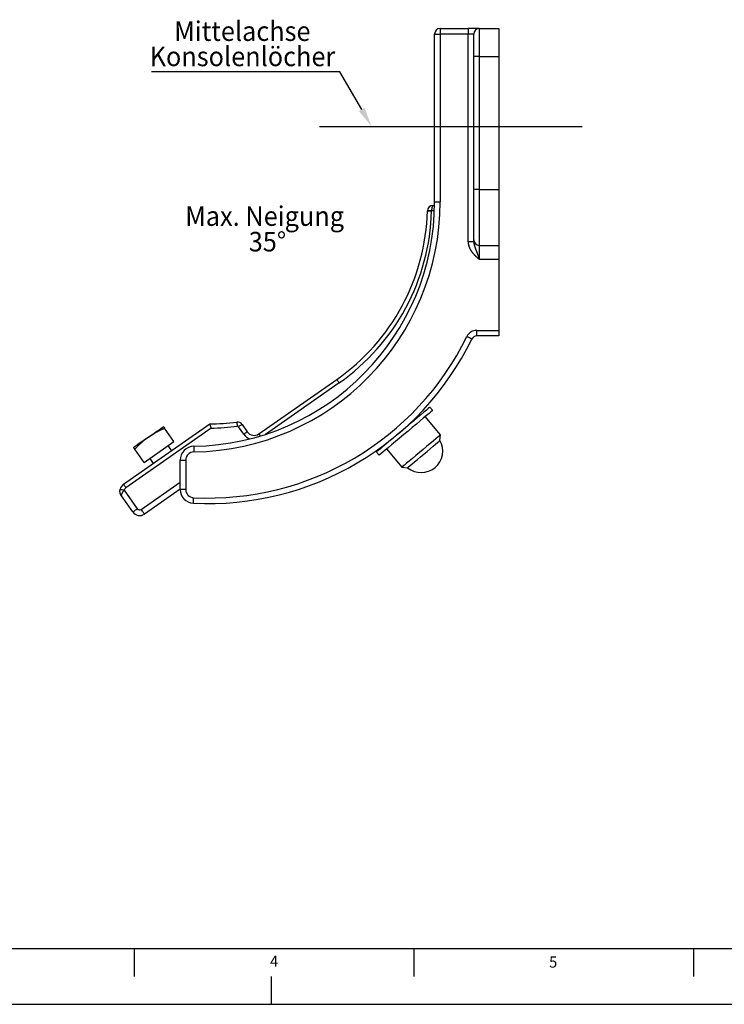
# Model space of a CAD drawing. Extents: x 0 to 841, y 0 to 594.
# Drawn here: x 155 to 281, y 0 to 176 of the extents above; entities that cross this region are included whole.
import ezdxf

# ---------------------------------------------------------------- set-up
doc = ezdxf.new("R2010")
doc.units = 0
doc.layers.get('0').update_dxf_attribs({"linetype": 'CONTINUOUS'})
for name, color, linetype in [('LINIEN-DÜNN', 7, 'CONTINUOUS'), ('LINIEN-NORMAL', 7, 'CONTINUOUS'), ('VORLAGE_TEXT', 7, 'CONTINUOUS'), ('ZEICHNUNGSKOPF', 7, 'CONTINUOUS')]:
    doc.layers.add(name, color=color, linetype=linetype)
doc.styles.add('SLDTEXTSTYLE1', font='ARIAL.TTF', dxfattribs={"width": 0.948})

# ---------------------------------------------------------------- blocks, each defined once
blk = doc.blocks.new('SW_NOTE_10')
at = {"layer": 'ZEICHNUNGSKOPF', "color": 0, "linetype": 'CONTINUOUS', "style": 'SLDTEXTSTYLE1', "width": 0.948}
for s, p in [('Mittelachse', (4.07, 5.54)), ('Konsolenlöcher', (-0.33, 1.02))]:
    blk.add_text(s, height=3.5, dxfattribs=at).set_placement(p)
blk = doc.blocks.new('*X68')
at = {"layer": 'ZEICHNUNGSKOPF'}
for p, q in [((212.26, 166.83), (178.61, 166.83)), ((216.2, 160.1), (212.26, 166.83))]:
    blk.add_line(p, q, dxfattribs=at)
blk.add_solid([(216.7, 160.4), (217.96, 157.08), (215.69, 159.81)], dxfattribs=at)
blk = doc.blocks.new('SW_NOTE_11')
at = {"layer": 'ZEICHNUNGSKOPF', "color": 0, "linetype": 'CONTINUOUS', "style": 'SLDTEXTSTYLE1', "width": 0.948}
for s, p in [('Max. Neigung', (-0.35, 1.01)), ('35°', (11, -3.57))]:
    blk.add_text(s, height=3.5, dxfattribs=at).set_placement(p)

msp = doc.modelspace()

# ---------------------------------------------------------------- linework, layer by layer
at = {"color": 7, "linetype": 'CONTINUOUS'}
for p, q in [((230.2248, 174.5824), (235.2248, 174.5824)), ((237.2248, 174.5824), (235.2248, 174.5824)), ((237.2248, 174.5824), (240.7248, 174.5824)), ((240.7248, 174.5824), (240.7248, 169.5825)), ((229.2248, 143.5825), (229.2248, 173.5825)), ((236.2248, 169.5825), (236.2248, 173.5825)), ((236.2248, 145.7825), (236.2248, 169.5825)), ((240.7248, 169.5825), (240.7248, 145.7825)), ((236.2248, 136.7825), (236.2248, 145.7825)), ((240.7248, 145.7825), (240.7248, 135.7825)), ((228.9407, 142.9428), (229.2201, 142.9428)), ((227.9409, 141.9622), (227.941, 141.9685)), ((236.2248, 136.4447), (236.2248, 136.7825)), ((237.2248, 135.7825), (240.7248, 135.7825)), ((240.7248, 135.7825), (240.7248, 133.2825)), ((240.7248, 133.2825), (240.7248, 120.5824)), ((240.7248, 120.5824), (240.7248, 119.5824)), ((240.7248, 119.5824), (236.7873, 119.5824)), ((197.8239, 102.0642), (211.7494, 111.815)), ((228.8857, 106.2685), (228.4036, 106.8431)), ((225.1479, 104.1112), (225.0731, 104.2004)), ((230.277, 101.888), (227.5451, 105.1436)), ((173.6168, 93.0493), (189.0183, 103.8336)), ((182.6109, 100.6899), (180.9537, 103.0567)), ((194.8051, 103.7602), (195.7348, 102.4326)), ((177.2864, 96.9617), (182.6109, 100.6899)), ((222.0822, 101.5419), (222.0838, 101.5401)), ((230.1886, 100.8772), (230.277, 101.888)), ((177.2864, 96.9617), (175.6292, 99.3284)), ((182.2179, 99.0719), (181.587, 99.9729)), ((218.8281, 98.8082), (219.3102, 98.2337)), ((220.6507, 99.3586), (223.3826, 96.1029)), ((178.3104, 97.6786), (178.9413, 96.7776)), ((183.7248, 92.145), (183.7248, 97.3385)), ((223.3826, 96.1029), (224.3933, 96.0144)), ((183.7248, 92.192), (177.3451, 87.7248)), ((175.256, 88.0932), (173.2484, 90.9602))]:
    msp.add_line(p, q, dxfattribs=at)
at = {"color": 8, "linetype": 'CONTINUOUS'}
for p, q in [((230.2248, 174.5824), (230.2248, 173.5825)), ((235.2248, 174.5824), (235.2248, 173.5825)), ((237.2248, 174.5824), (237.2248, 169.5825)), ((229.2248, 173.5825), (230.2248, 173.5825)), ((230.2248, 173.5825), (230.2248, 143.5825)), ((235.2248, 173.5825), (230.2248, 173.5825)), ((235.2248, 136.4447), (235.2248, 173.5825)), ((236.2248, 173.5825), (235.2248, 173.5825)), ((237.2248, 169.5825), (236.2248, 169.5825)), ((237.2248, 169.5825), (237.2248, 145.7825)), ((237.2248, 169.5825), (240.7248, 169.5825)), ((237.2248, 145.7825), (236.2248, 145.7825)), ((237.2248, 145.7825), (240.7248, 145.7825)), ((237.2248, 145.7825), (237.2248, 135.7825)), ((229.2248, 143.5825), (230.2248, 143.5825)), ((228.6908, 141.9685), (228.6906, 141.9428)), ((229.1941, 141.9428), (228.6906, 141.9428)), ((236.2248, 136.4447), (235.2248, 136.4447)), ((237.2248, 135.7825), (237.2248, 133.2825)), ((240.7248, 133.2825), (237.2248, 133.2825)), ((236.7873, 119.5824), (236.7873, 120.5824)), ((236.7873, 120.5824), (240.7248, 120.5824)), ((212.1796, 111.2007), (199.009, 101.9785)), ((189.2584, 103.0861), (174.047, 92.435)), ((195.1204, 102.0024), (194.1908, 103.3301)), ((183.7248, 97.3385), (184.7248, 97.3385)), ((184.7248, 97.3385), (184.7248, 92.145)), ((176.7715, 88.544), (183.7248, 93.4128)), ((173.747, 91.9917), (176.0751, 88.6668)), ((183.7248, 92.145), (184.7248, 92.145))]:
    msp.add_line(p, q, dxfattribs=at)
for points in [[(228.9407, 142.9428), (228.8927, 142.9242), (228.8465, 142.8691), (228.8038, 142.7796), (228.7662, 142.6589), (228.7351, 142.5116), (228.7116, 142.3432), (228.6967, 142.1599), (228.6908, 141.9685)], [(227.9409, 141.9622), (227.9553, 141.9618), (227.9979, 141.9607), (228.0672, 141.9589), (228.1605, 141.9565), (228.2741, 141.9536), (228.4037, 141.9502), (228.5444, 141.9466), (228.6906, 141.9428)], [(235.2248, 136.4447), (235.2251, 136.4071), (235.2259, 136.3696), (235.2274, 136.3322), (235.2293, 136.2949), (235.2319, 136.2577), (235.2349, 136.2205), (235.2385, 136.1835), (235.2427, 136.1466), (235.2473, 136.1097), (235.2525, 136.073), (235.2582, 136.0363), (235.2644, 135.9997), (235.2712, 135.9632), (235.2784, 135.9268), (235.2861, 135.8905), (235.2944, 135.8542), (235.3031, 135.818), (235.3123, 135.7818), (235.322, 135.7458), (235.3322, 135.7099), (235.3429, 135.6741), (235.354, 135.6384), (235.3656, 135.6028), (235.3776, 135.5674), (235.3901, 135.5321), (235.403, 135.497), (235.4164, 135.462), (235.4301, 135.4273), (235.4442, 135.3928), (235.4588, 135.3585), (235.4737, 135.3244), (235.489, 135.2906), (235.5046, 135.2569), (235.5206, 135.2234), (235.537, 135.1902), (235.5538, 135.1571), (235.5708, 135.1243), (235.5883, 135.0916), (235.6061, 135.0591), (235.6242, 135.0268), (235.6427, 134.9947), (235.6615, 134.9628), (235.6806, 134.931), (235.7001, 134.8995), (235.7198, 134.8681), (235.7399, 134.8369), (235.7603, 134.8058), (235.781, 134.775), (235.8019, 134.7442), (235.8232, 134.7137), (235.8448, 134.6833), (235.8666, 134.6531), (235.8887, 134.623), (235.9111, 134.5931), (235.9338, 134.5634), (235.9566, 134.5339), (235.9798, 134.5045), (236.0031, 134.4754), (236.0267, 134.4464), (236.0504, 134.4176), (236.0744, 134.389), (236.0986, 134.3606), (236.1229, 134.3324), (236.1474, 134.3043), (236.1721, 134.2765), (236.1969, 134.2488), (236.2219, 134.2213), (236.2471, 134.194), (236.2724, 134.1669), (236.2979, 134.1398), (236.3235, 134.113), (236.3493, 134.0863), (236.3752, 134.0597), (236.4013, 134.0333), (236.4275, 134.007), (236.4538, 133.9808), (236.4802, 133.9547), (236.5068, 133.9288), (236.5335, 133.903), (236.5602, 133.8773), (236.5872, 133.8517), (236.6142, 133.8262), (236.6413, 133.8008), (236.6685, 133.7755), (236.6958, 133.7502), (236.7231, 133.7251), (236.7506, 133.7), (236.7781, 133.675), (236.8057, 133.6501), (236.8334, 133.6253), (236.8611, 133.6005), (236.8889, 133.5758), (236.9168, 133.5511), (236.9446, 133.5265), (236.9726, 133.5019), (237.0005, 133.4774), (237.0285, 133.4529), (237.0565, 133.4285), (237.0845, 133.4041), (237.1126, 133.3797), (237.1406, 133.3554), (237.1687, 133.3311), (237.1968, 133.3067), (237.2248, 133.2825)], [(236.2248, 136.4447), (236.2251, 136.4126), (236.226, 136.3806), (236.2274, 136.3488), (236.2293, 136.3171), (236.2318, 136.2855), (236.2348, 136.254), (236.2382, 136.2227), (236.2421, 136.1914), (236.2464, 136.1603), (236.2512, 136.1293), (236.2563, 136.0983), (236.2618, 136.0675), (236.2677, 136.0368), (236.274, 136.0062), (236.2805, 135.9756), (236.2874, 135.9452), (236.2946, 135.9148), (236.302, 135.8846), (236.3097, 135.8544), (236.3177, 135.8243), (236.326, 135.7943), (236.3344, 135.7644), (236.3431, 135.7346), (236.3519, 135.7049), (236.361, 135.6753), (236.3702, 135.6457), (236.3796, 135.6162), (236.3891, 135.5868), (236.3988, 135.5575), (236.4085, 135.5282), (236.4184, 135.4989), (236.4285, 135.4696), (236.4386, 135.4404), (236.4489, 135.4113), (236.4592, 135.3821), (236.4696, 135.353), (236.4802, 135.3239), (236.4908, 135.2948), (236.5015, 135.2657), (236.5123, 135.2366), (236.5231, 135.2076), (236.534, 135.1785), (236.5449, 135.1494), (236.5559, 135.1203), (236.567, 135.0912), (236.5781, 135.062), (236.5892, 135.0328), (236.6003, 135.0036), (236.6115, 134.9744), (236.6227, 134.9451), (236.6339, 134.9158), (236.6451, 134.8865), (236.6563, 134.8571), (236.6675, 134.8276), (236.6787, 134.7981), (236.6899, 134.7685), (236.7011, 134.7389), (236.7124, 134.7092), (236.7236, 134.6795), (236.7348, 134.6497), (236.7461, 134.6198), (236.7573, 134.5899), (236.7686, 134.5599), (236.7798, 134.5299), (236.7911, 134.4998), (236.8023, 134.4696), (236.8135, 134.4394), (236.8248, 134.4091), (236.836, 134.3788), (236.8472, 134.3484), (236.8585, 134.3179), (236.8697, 134.2873), (236.8809, 134.2567), (236.8921, 134.226), (236.9033, 134.1953), (236.9145, 134.1645), (236.9257, 134.1336), (236.9368, 134.1026), (236.948, 134.0716), (236.9591, 134.0405), (236.9703, 134.0093), (236.9814, 133.9781), (236.9925, 133.9469), (237.0037, 133.9156), (237.0148, 133.8842), (237.0259, 133.8529), (237.037, 133.8214), (237.0481, 133.7899), (237.0592, 133.7584), (237.0702, 133.7268), (237.0813, 133.6952), (237.0924, 133.6636), (237.1034, 133.6319), (237.1145, 133.6002), (237.1256, 133.5684), (237.1366, 133.5367), (237.1477, 133.5049), (237.1587, 133.4731), (237.1698, 133.4413), (237.1808, 133.4095), (237.1918, 133.3777), (237.2028, 133.3459), (237.2138, 133.3142), (237.2248, 133.2825)], [(235.8889, 119.0217), (235.8716, 119.0301), (235.8205, 119.0551), (235.7375, 119.0957), (235.6258, 119.1504), (235.4896, 119.2169), (235.3343, 119.2929), (235.1658, 119.3753), (234.9905, 119.461)], [(211.7494, 111.815), (211.7577, 111.8032), (211.7822, 111.7683), (211.8219, 111.7115), (211.8754, 111.6351), (211.9406, 111.542), (212.015, 111.4358), (212.0957, 111.3205), (212.1796, 111.2007)], [(193.8519, 104.1776), (193.8539, 104.1634), (193.8596, 104.1211), (193.8689, 104.0524), (193.8814, 103.9599), (193.8966, 103.8473), (193.914, 103.7188), (193.9329, 103.5794), (193.9525, 103.4344)], [(194.8051, 103.7602), (194.7933, 103.752), (194.7584, 103.7275), (194.7016, 103.6877), (194.6252, 103.6342), (194.5321, 103.5691), (194.4259, 103.4947), (194.3106, 103.414), (194.1908, 103.3301)], [(195.7348, 102.4326), (195.723, 102.4243), (195.688, 102.3999), (195.6312, 102.3601), (195.5548, 102.3066), (195.4617, 102.2414), (195.3555, 102.167), (195.2403, 102.0863), (195.1204, 102.0024)], [(197.8239, 102.0642), (197.8321, 102.0524), (197.8566, 102.0175), (197.8964, 101.9607), (197.9499, 101.8843), (198.015, 101.7912), (198.0862, 101.6896)], [(186.1843, 99.8382), (186.1846, 99.819), (186.1855, 99.7621), (186.187, 99.6697), (186.189, 99.5454), (186.1915, 99.3938), (186.1943, 99.221), (186.1973, 99.0334), (186.2005, 98.8383)], [(173.0167, 92.1628), (173.0308, 92.1596), (173.0723, 92.1498), (173.1398, 92.134), (173.2306, 92.1127), (173.3413, 92.0868), (173.4675, 92.0572), (173.6045, 92.0251), (173.747, 91.9917)], [(173.747, 91.9917), (173.7316, 91.9743), (173.7164, 91.9568), (173.7011, 91.9394), (173.6859, 91.9219), (173.6707, 91.9045), (173.6556, 91.8871), (173.6406, 91.8696), (173.6258, 91.8522), (173.611, 91.8348), (173.5964, 91.8174), (173.5819, 91.8), (173.5676, 91.7827), (173.5534, 91.7653), (173.5395, 91.748), (173.5257, 91.7307), (173.5122, 91.7134), (173.499, 91.6961), (173.4859, 91.6789), (173.4732, 91.6617), (173.4606, 91.6445), (173.4483, 91.6274), (173.4363, 91.6104), (173.4246, 91.5934), (173.4131, 91.5765), (173.4019, 91.5597), (173.3909, 91.543), (173.3803, 91.5264), (173.3699, 91.5099), (173.3599, 91.4936), (173.3501, 91.4774), (173.3406, 91.4613), (173.3314, 91.4453), (173.3226, 91.4295), (173.314, 91.4139), (173.3058, 91.3984), (173.2979, 91.383), (173.2903, 91.3678), (173.283, 91.3528), (173.2761, 91.3379), (173.2695, 91.3232), (173.2633, 91.3086), (173.2573, 91.2942), (173.2518, 91.28), (173.2465, 91.266), (173.2417, 91.2521), (173.2371, 91.2384), (173.233, 91.2249), (173.2291, 91.2116), (173.2257, 91.1985), (173.2226, 91.1856), (173.2198, 91.1729), (173.2175, 91.1604), (173.2155, 91.1482), (173.2138, 91.1361), (173.2126, 91.1243), (173.2117, 91.1127), (173.2112, 91.1014), (173.2111, 91.0903), (173.2113, 91.0794), (173.2119, 91.0687), (173.2129, 91.0583), (173.2143, 91.0482), (173.216, 91.0383), (173.2182, 91.0286), (173.2206, 91.0191), (173.2235, 91.01), (173.2267, 91.001), (173.2303, 90.9924), (173.2343, 90.984), (173.2386, 90.9758), (173.2434, 90.9679), (173.2484, 90.9602)], [(173.6168, 93.0493), (173.6251, 93.0375), (173.6496, 93.0025), (173.6893, 92.9458), (173.7428, 92.8694), (173.808, 92.7763), (173.8824, 92.6701), (173.9631, 92.5548), (174.047, 92.435)], [(186.0998, 89.6481), (186.1008, 89.6673), (186.1036, 89.7241), (186.1082, 89.8164), (186.1145, 89.9406), (186.122, 90.092), (186.1307, 90.2647), (186.1401, 90.452), (186.1498, 90.6469)], [(175.256, 88.0932), (175.2717, 88.1042), (175.3183, 88.1369), (175.394, 88.1899), (175.4959, 88.2612), (175.62, 88.3481), (175.7616, 88.4473), (175.9153, 88.5549), (176.0751, 88.6668)], [(177.3451, 87.7248), (177.334, 87.7406), (177.3014, 87.7872), (177.2484, 87.8629), (177.1771, 87.9648), (177.0901, 88.0889), (176.991, 88.2305), (176.8834, 88.3842), (176.7715, 88.544)]]:
    msp.add_lwpolyline(points, dxfattribs=at)
at = {"color": 7, "linetype": 'CONTINUOUS'}
for points in [[(228.4036, 106.8431), (228.3997, 106.8398), (228.3069, 106.7619), (228.0925, 106.582), (227.7622, 106.3048), (227.3245, 105.9375), (226.7907, 105.4897), (226.1748, 104.9728), (225.4925, 104.4003), (224.7616, 103.7871), (224.0011, 103.1489), (223.2306, 102.5024), (222.4701, 101.8642), (221.7392, 101.2509), (221.0569, 100.6785), (220.441, 100.1616), (219.9072, 99.7137), (219.4695, 99.3464), (219.1392, 99.0693), (218.9248, 98.8894), (218.832, 98.8115), (218.8281, 98.8082)], [(228.8857, 106.2685), (228.8818, 106.2653), (228.789, 106.1873), (228.5746, 106.0075), (228.2443, 105.7303), (227.8066, 105.363), (227.2728, 104.9151), (226.6568, 104.3983), (225.9746, 103.8258), (225.2437, 103.2125), (224.4832, 102.5744), (223.7127, 101.9278), (222.9522, 101.2897), (222.2213, 100.6764), (221.539, 100.1039), (220.9231, 99.5871), (220.3893, 99.1392), (219.9516, 98.7719), (219.6213, 98.4947), (219.4069, 98.3149), (219.314, 98.2369), (219.3102, 98.2337)], [(178.0845, 101.488), (178.6039, 101.8517), (179.1033, 102.2014), (179.5636, 102.5237), (179.967, 102.8062), (180.2981, 103.038), (180.5441, 103.2103), (180.6956, 103.3163), (180.7468, 103.3521)], [(180.9537, 103.0567), (180.8606, 103.014), (180.7675, 102.9712), (180.6744, 102.9284), (180.5815, 102.8854), (180.4886, 102.8422), (180.3959, 102.7988), (180.3034, 102.7551), (180.211, 102.711), (180.1189, 102.6665), (180.027, 102.6216), (179.9353, 102.5762), (179.844, 102.5302), (179.753, 102.4836), (179.6623, 102.4364), (179.5721, 102.3885), (179.4822, 102.3399), (179.3928, 102.2905), (179.3037, 102.2403), (179.2151, 102.1895), (179.1268, 102.138), (179.0388, 102.0859), (178.9511, 102.0333), (178.8637, 101.9801), (178.7765, 101.9266), (178.6895, 101.8726), (178.6027, 101.8183), (178.5161, 101.7637), (178.4296, 101.7089), (178.3433, 101.6538), (178.257, 101.5986), (178.1708, 101.5434), (178.0845, 101.488)], [(180.7468, 103.3521), (180.7489, 103.3491), (180.751, 103.3461), (180.7533, 103.3429), (180.7556, 103.3396), (180.7581, 103.336), (180.7608, 103.3322), (180.7636, 103.3281), (180.7668, 103.3236), (180.7702, 103.3187), (180.774, 103.3133), (180.7781, 103.3074), (180.7827, 103.3009), (180.7877, 103.2938), (180.7931, 103.2859), (180.7991, 103.2774), (180.8056, 103.2681), (180.8126, 103.2582), (180.82, 103.2476), (180.8278, 103.2365), (180.836, 103.2248), (180.8445, 103.2125), (180.8534, 103.1998), (180.8626, 103.1867), (180.8721, 103.1732), (180.8817, 103.1594), (180.8916, 103.1453), (180.9017, 103.1309), (180.9119, 103.1163), (180.9223, 103.1015), (180.9327, 103.0867), (180.9432, 103.0717), (180.9537, 103.0567)], [(189.0183, 103.8336), (189.0189, 103.8318), (189.0195, 103.8299), (189.0201, 103.828), (189.0208, 103.8259), (189.0215, 103.8237), (189.0223, 103.8212), (189.0231, 103.8185), (189.0241, 103.8155), (189.0252, 103.8121), (189.0264, 103.8083), (189.0278, 103.8041), (189.0293, 103.7994), (189.0309, 103.7941), (189.0328, 103.7883), (189.0348, 103.782), (189.037, 103.7751), (189.0394, 103.7677), (189.0419, 103.7598), (189.0446, 103.7515), (189.0474, 103.7426), (189.0504, 103.7334), (189.0535, 103.7237), (189.0567, 103.7137), (189.06, 103.7032), (189.0635, 103.6924), (189.067, 103.6813), (189.0707, 103.6698), (189.0745, 103.6581), (189.0783, 103.646), (189.0823, 103.6336), (189.0864, 103.6209), (189.0905, 103.608), (189.0948, 103.5947), (189.0991, 103.5812), (189.1035, 103.5674), (189.108, 103.5534), (189.1126, 103.539), (189.1173, 103.5244), (189.1221, 103.5096), (189.1269, 103.4945), (189.1318, 103.4792), (189.1368, 103.4637), (189.1419, 103.4479), (189.147, 103.432), (189.1522, 103.4158), (189.1574, 103.3995), (189.1628, 103.383), (189.1681, 103.3663), (189.1735, 103.3495), (189.179, 103.3325), (189.1845, 103.3155), (189.19, 103.2982), (189.1956, 103.2809), (189.2012, 103.2635), (189.2068, 103.246), (189.2125, 103.2284), (189.2182, 103.2108), (189.2239, 103.1931), (189.2296, 103.1753), (189.2354, 103.1575), (189.2411, 103.1397), (189.2469, 103.1218), (189.2526, 103.104), (189.2584, 103.0861)], [(178.0845, 101.488), (177.5652, 101.1244), (177.0657, 100.7747), (176.6055, 100.4524), (176.2021, 100.1699), (175.871, 99.9381), (175.6249, 99.7658), (175.4735, 99.6597), (175.4223, 99.6239)], [(178.0845, 101.488), (178.0028, 101.4263), (177.9211, 101.3645), (177.8395, 101.3026), (177.758, 101.2406), (177.6767, 101.1784), (177.5956, 101.1159), (177.5147, 101.0532), (177.4342, 100.9901), (177.354, 100.9266), (177.2742, 100.8627), (177.1947, 100.7983), (177.1158, 100.7333), (177.0374, 100.6678), (176.9595, 100.6016), (176.8822, 100.5348), (176.8055, 100.4672), (176.7293, 100.3991), (176.6537, 100.3304), (176.5785, 100.2611), (176.5038, 100.1913), (176.4295, 100.1211), (176.3555, 100.0504), (176.2819, 99.9793), (176.2086, 99.9079), (176.1356, 99.8361), (176.0628, 99.7641), (175.9902, 99.6919), (175.9178, 99.6194), (175.8455, 99.5468), (175.7734, 99.4741), (175.7013, 99.4013), (175.6292, 99.3284)], [(230.277, 101.888), (230.2419, 101.8585), (230.0874, 101.7289), (229.8151, 101.5004), (229.435, 101.1814), (228.9607, 100.7835), (228.4094, 100.3208), (227.801, 99.8103), (227.1575, 99.2704), (226.5021, 98.7205), (225.8586, 98.1805), (225.2502, 97.67), (224.6989, 97.2074), (224.2246, 96.8094), (223.8444, 96.4904), (223.5722, 96.2619), (223.4177, 96.1323), (223.3826, 96.1029)], [(227.2909, 98.4458), (227.8742, 98.9353), (228.4336, 99.4046), (228.9463, 99.8348), (229.3911, 100.2081), (229.75, 100.5092), (230.0082, 100.7259), (230.1551, 100.8492), (230.1886, 100.8772)], [(175.6292, 99.3284), (175.6186, 99.3435), (175.6081, 99.3586), (175.5976, 99.3736), (175.5872, 99.3884), (175.5769, 99.403), (175.5669, 99.4175), (175.557, 99.4316), (175.5473, 99.4454), (175.5379, 99.4589), (175.5287, 99.4719), (175.5199, 99.4845), (175.5115, 99.4965), (175.5034, 99.5081), (175.4958, 99.519), (175.4886, 99.5292), (175.4819, 99.5388), (175.4757, 99.5477), (175.4699, 99.5559), (175.4647, 99.5634), (175.4598, 99.5703), (175.4553, 99.5767), (175.4512, 99.5826), (175.4474, 99.588), (175.4439, 99.5931), (175.4406, 99.5977), (175.4376, 99.6021), (175.4348, 99.6061), (175.4321, 99.6099), (175.4295, 99.6136), (175.4271, 99.6171), (175.4247, 99.6205), (175.4223, 99.6239)], [(224.3933, 96.0144), (224.4268, 96.0425), (224.5737, 96.1658), (224.8319, 96.3824), (225.1908, 96.6836), (225.6356, 97.0568), (226.1483, 97.487), (226.7077, 97.9564), (227.2909, 98.4458)], [(173.2484, 90.9602), (173.2417, 90.97), (173.235, 90.9798), (173.2283, 90.9897), (173.2218, 90.9996), (173.2153, 91.0096), (173.2089, 91.0196), (173.2026, 91.0297), (173.1964, 91.0399), (173.1902, 91.0501), (173.1841, 91.0603), (173.1781, 91.0706), (173.1722, 91.0809), (173.1664, 91.0913), (173.1606, 91.1017), (173.155, 91.1122), (173.1494, 91.1227), (173.1439, 91.1333), (173.1385, 91.1439), (173.1331, 91.1546), (173.1279, 91.1653), (173.1227, 91.1761), (173.1176, 91.1869), (173.1126, 91.1977), (173.1077, 91.2086), (173.1029, 91.2195), (173.0982, 91.2305), (173.0935, 91.2415), (173.0889, 91.2526), (173.0845, 91.2636), (173.0801, 91.2748), (173.0758, 91.286), (173.0716, 91.2972), (173.0675, 91.3084), (173.0634, 91.3197), (173.0595, 91.331), (173.0556, 91.3424), (173.0518, 91.3538), (173.0481, 91.3652), (173.0445, 91.3767), (173.041, 91.3882), (173.0376, 91.3998), (173.0343, 91.4113), (173.031, 91.423), (173.0279, 91.4346), (173.0248, 91.4463), (173.0218, 91.458), (173.0189, 91.4697), (173.0161, 91.4815), (173.0134, 91.4933), (173.0108, 91.5051), (173.0082, 91.517), (173.0058, 91.5289), (173.0034, 91.5408), (173.0012, 91.5527), (172.999, 91.5647), (172.9969, 91.5767), (172.9949, 91.5887), (172.993, 91.6007), (172.9912, 91.6128), (172.9895, 91.6249), (172.9879, 91.637), (172.9864, 91.6491), (172.985, 91.6612), (172.9837, 91.6734), (172.9824, 91.6856), (172.9813, 91.6978), (172.9803, 91.7099), (172.9795, 91.7222), (172.9787, 91.7344), (172.978, 91.7466), (172.9774, 91.7588), (172.977, 91.7711), (172.9766, 91.7834), (172.9764, 91.7956), (172.9763, 91.8079), (172.9762, 91.8201), (172.9764, 91.8324), (172.9766, 91.8447), (172.9769, 91.857), (172.9774, 91.8692), (172.978, 91.8815), (172.9787, 91.8938), (172.9795, 91.9061), (172.9804, 91.9183), (172.9815, 91.9306), (172.9827, 91.9428), (172.984, 91.9551), (172.9853, 91.9673), (172.9868, 91.9796), (172.9884, 91.9918), (172.9901, 92.004), (172.9918, 92.0163), (172.9937, 92.0285), (172.9955, 92.0407), (172.9975, 92.0529), (172.9995, 92.0652), (173.0015, 92.0774), (173.0036, 92.0896), (173.0058, 92.1018), (173.0079, 92.114), (173.0101, 92.1262), (173.0123, 92.1384), (173.0145, 92.1506), (173.0167, 92.1628)]]:
    msp.add_lwpolyline(points, dxfattribs=at)
for centre, radius, start, end in [((230.2248, 173.5825), 1, 90, 180), ((237.2248, 173.5825), 1, 90, 180), ((185.4748, 143.5825), 43.75, 270.929161, 0), ((228.9407, 141.9428), 1, 90, 178.530716), ((189.9535, 142.9428), 38, 305, 358.521235), ((237.2248, 136.7825), 1, 180, 270), ((188.7248, 142.0825), 52.5, 267.134016, 333.943813), ((236.7873, 118.5825), 1, 90, 153.943813), ((188.7248, 142.0825), 38.25, 270.439678, 277.703277), ((193.986, 103.1867), 1, 35, 97.703277), ((196.9635, 103.293), 1.5, 215, 305), ((226.8298, 98.9954), 3.85, 230.739688, 29.260312), ((186.2248, 97.3385), 2.5, 90.929161, 180), ((174.4772, 91.8206), 1.5, 125, 166.810315), ((186.2248, 92.145), 2.5, 180, 267.134016), ((176.4847, 88.9536), 1.5, 215, 305)]:
    msp.add_arc(centre, radius, start, end, dxfattribs=at)
at = {"color": 8, "linetype": 'CONTINUOUS'}
for centre, radius, start, end in [((185.4748, 143.5825), 44.75, 270.929161, 0), ((189.9535, 142.9428), 38.75, 305, 358.521235), ((228.3159, 134.6528), 7.3252, 87.066544, 92.933456), ((236.7873, 118.5825), 2, 90, 153.943813), ((188.7248, 142.0825), 51.5, 267.134016, 333.943813), ((188.7248, 142.0825), 39, 270.783949, 277.703277), ((193.986, 103.1867), 0.25, 35, 97.703277), ((196.9635, 103.293), 2.25, 215, 250.563864), ((186.2248, 97.3385), 1.5, 90.929161, 180), ((174.4772, 91.8206), 0.75, 125, 166.810315), ((186.2248, 92.145), 1.5, 180, 267.134016), ((176.4847, 88.9536), 0.5, 215, 305)]:
    msp.add_arc(centre, radius, start, end, dxfattribs=at)
at = {"layer": 'LINIEN-DÜNN'}
for p, q in [((175.5, 10), (175.5, 5)), ((225.5, 10), (225.5, 5)), ((275.5, 10), (275.5, 5)), ((200, 5), (200, 0)), ((0, 0), (841, 0))]:
    msp.add_line(p, q, dxfattribs=at)
at = {"layer": 'LINIEN-NORMAL'}
msp.add_line((20, 10), (831, 10), dxfattribs=at)
at = {"layer": 'ZEICHNUNGSKOPF'}
msp.add_line((208.6583, 157.0825), (255.6064, 157.0825), dxfattribs=at)

# ---------------------------------------------------------------- block references
for name, p in [('SW_NOTE_10', (178.6099, 166.8274)), ('*X68', (0, 0)), ('SW_NOTE_11', (184.9976, 138.2705))]:
    msp.add_blockref(name, p, dxfattribs=at)

# ---------------------------------------------------------------- texts
at = {"layer": 'VORLAGE_TEXT', "linetype": 'CONTINUOUS', "style": 'SLDTEXTSTYLE1', "width": 0.948}
for s, p in [('4', (199.8144, 6.7073)), ('5', (249.7076, 6.5638))]:
    msp.add_text(s, height=2, dxfattribs=at).set_placement(p)

doc.saveas('drawing.dxf')
